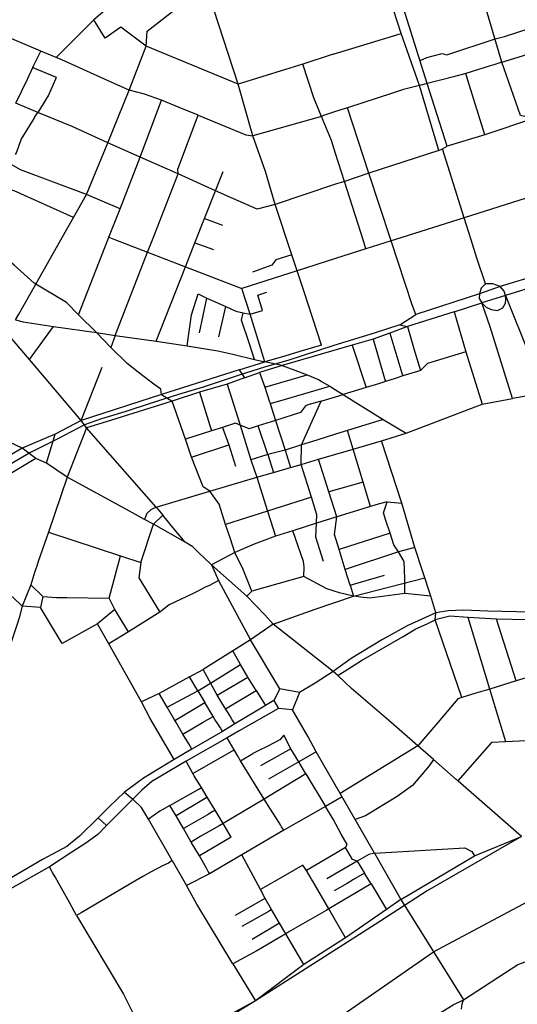
# Model space of a CAD drawing. Units: inches. Extents: x 720606 to 734986, y 4351284 to 4382286.
# Drawn here: x 724399 to 725173, y 4373353 to 4374883 of the extents above; entities that cross this region are included whole.
import ezdxf

# ---------------------------------------------------------------- set-up
doc = ezdxf.new("R2010")
doc.units = ezdxf.units.IN
doc.header["$MEASUREMENT"] = 0
doc.layers.add('gis.EJES_CALLE', color=10, linetype='Continuous')

msp = doc.modelspace()

# ---------------------------------------------------------------- linework, layer by layer
at = {"layer": 'gis.EJES_CALLE'}
for p, q in [((725032.914, 4374784.318), (724977.148, 4374961.597)), ((724992.51, 4374861.863), (724968.671, 4374934.028)), ((725148.906, 4374817.209), (725124.703, 4374899.505)), ((724886.613, 4374829.706), (724992.51, 4374861.863)), ((725020.617, 4374781.101), (724992.51, 4374861.863)), ((725148.906, 4374817.209), (725297.229, 4374863.583)), ((724569.543, 4374773.586), (724595.607, 4374842.086)), ((724739.08, 4374783.062), (724595.607, 4374842.086)), ((724886.613, 4374829.706), (724839.415, 4374814.109)), ((724839.415, 4374814.109), (724812.591, 4374805.813)), ((724812.591, 4374805.813), (724739.08, 4374783.062)), ((724761.636, 4374702.66), (724739.08, 4374783.062)), ((725032.914, 4374784.318), (725020.617, 4374781.101)), ((725050.766, 4374680.211), (725020.617, 4374781.101)), ((725064.089, 4374686.516), (725032.914, 4374784.318)), ((724536.106, 4374692.087), (724569.543, 4374773.586)), ((724427.418, 4374739.087), (724393.107, 4374753.587)), ((724586.605, 4374669.587), (724619.761, 4374758.35)), ((724868.292, 4374733.086), (724761.636, 4374702.66)), ((724942.104, 4374644.586), (724908.73, 4374746.085)), ((725197.979, 4374729.584), (725122.354, 4374704.585)), ((725122.354, 4374704.585), (725064.089, 4374686.516)), ((724503.042, 4374611.588), (724536.106, 4374692.087)), ((724586.605, 4374669.587), (724536.106, 4374692.087)), ((725056.354, 4374682.585), (725064.089, 4374686.516)), ((725050.766, 4374680.211), (724942.104, 4374644.586)), ((725050.766, 4374680.211), (725056.354, 4374682.585)), ((725090.228, 4374575.586), (725056.354, 4374682.585)), ((724555.167, 4374589.588), (724586.605, 4374669.587)), ((724703.542, 4374617.587), (724645.417, 4374643.587)), ((724703.542, 4374617.587), (724715.405, 4374647.376)), ((724942.104, 4374644.586), (724904.229, 4374632.086)), ((724482.917, 4374576.088), (724503.042, 4374611.588)), ((724555.167, 4374589.588), (724503.042, 4374611.588)), ((724686.604, 4374574.587), (724703.542, 4374617.587)), ((725232.478, 4374620.585), (725090.228, 4374575.586)), ((724537.667, 4374545.088), (724555.167, 4374589.588)), ((724671.541, 4374536.588), (724686.604, 4374574.587)), ((724686.604, 4374574.587), (724714.479, 4374564.087)), ((724656.854, 4374499.088), (724671.541, 4374536.588)), ((724671.541, 4374536.588), (724700.416, 4374526.087)), ((724976.665, 4374539.586), (724937.478, 4374527.087)), ((724547.415, 4374392.589), (724597.916, 4374522.088)), ((724597.916, 4374522.088), (724656.854, 4374499.088)), ((724830.603, 4374493.087), (724822.354, 4374518.087)), ((725269.256, 4374505.955), (725146.355, 4374468.521)), ((724611.165, 4374383.589), (724656.854, 4374499.088)), ((724656.854, 4374499.088), (724744.353, 4374465.588)), ((724830.603, 4374493.087), (724744.353, 4374465.588)), ((725261.415, 4374488.442), (725154.628, 4374454.487)), ((724757.478, 4374425.588), (724744.353, 4374465.588)), ((725114.096, 4374457.147), (725015.281, 4374425.221)), ((725146.355, 4374468.521), (725114.096, 4374457.147)), ((724678.915, 4374396.588), (724690.165, 4374450.588)), ((724690.165, 4374450.588), (724719.54, 4374437.588)), ((725074.888, 4374429.494), (725117.786, 4374443.32)), ((725154.628, 4374454.487), (725117.786, 4374443.32)), ((724708.978, 4374390.588), (724719.54, 4374437.588)), ((724746.54, 4374427.588), (724757.478, 4374425.588)), ((725074.888, 4374429.494), (725002.009, 4374406.449)), ((725074.888, 4374429.494), (725092.977, 4374367.087)), ((724518.604, 4374397.089), (724490.541, 4374424.589)), ((724780.079, 4374351.602), (724757.478, 4374425.588)), ((724990.372, 4374409.109), (725015.281, 4374425.221)), ((724414.166, 4374355.09), (724451.916, 4374406.589)), ((724414.166, 4374355.09), (724451.916, 4374406.589)), ((724451.916, 4374406.589), (724518.604, 4374397.089)), ((724540.821, 4374373.867), (724518.604, 4374397.089)), ((724518.604, 4374397.089), (724547.415, 4374392.589)), ((724974.615, 4374396.142), (724948.784, 4374386.924)), ((725002.009, 4374406.449), (724974.615, 4374396.142)), ((724990.372, 4374409.109), (725002.009, 4374406.449)), ((724547.415, 4374392.589), (724540.821, 4374373.867)), ((724547.415, 4374392.589), (724611.165, 4374383.589)), ((724611.165, 4374383.589), (724659.79, 4374376.589)), ((724764.281, 4374355.442), (724755.79, 4374381.088)), ((724948.784, 4374386.924), (724916.035, 4374377.246)), ((724916.035, 4374377.246), (724807.408, 4374346.055)), ((724916.035, 4374377.246), (724937.977, 4374311.588)), ((725092.977, 4374367.087), (725118.27, 4374285.623)), ((724494.89, 4374260.253), (724414.166, 4374355.09)), ((724740.347, 4374339.171), (724780.079, 4374351.602)), ((724764.281, 4374355.442), (724780.079, 4374351.602)), ((724807.408, 4374346.055), (724780.079, 4374351.602)), ((724494.89, 4374260.253), (724527.54, 4374343.089)), ((724740.347, 4374339.171), (724619.405, 4374300.763)), ((724740.347, 4374339.171), (724748.793, 4374326.895)), ((724748.793, 4374326.895), (724771.966, 4374334.962)), ((724807.408, 4374346.055), (724771.966, 4374334.962)), ((724771.966, 4374334.962), (724780.352, 4374312.089)), ((724748.793, 4374326.895), (724722.005, 4374317.042)), ((724780.352, 4374312.089), (724846.227, 4374331.588)), ((724678.877, 4374304.242), (724636.058, 4374290.523)), ((724722.005, 4374317.042), (724678.877, 4374304.242)), ((724678.877, 4374304.242), (724697.352, 4374244.089)), ((724722.005, 4374317.042), (724741.852, 4374253.089)), ((724937.977, 4374311.588), (724902.289, 4374300.588)), ((724619.405, 4374300.763), (724494.89, 4374260.253)), ((724619.405, 4374300.763), (724636.058, 4374290.523)), ((724656.789, 4374231.589), (724636.058, 4374290.523)), ((724837.288, 4374222.589), (724867.914, 4374290.588)), ((725118.27, 4374285.623), (725165.425, 4374294.476)), ((725215.984, 4374303.425), (725165.425, 4374294.476)), ((724788.414, 4374286.589), (724796.852, 4374260.589)), ((725000.226, 4374240.588), (725118.27, 4374285.623)), ((724494.89, 4374260.253), (724454.378, 4374239.345)), ((724503.263, 4374249.052), (724494.89, 4374260.253)), ((724796.852, 4374260.589), (724769.789, 4374252.089)), ((724796.852, 4374260.589), (724811.813, 4374214.377)), ((724964.538, 4374262.088), (724908.788, 4374245.088)), ((724964.538, 4374262.088), (725000.226, 4374240.588)), ((724402.964, 4374217.464), (724319.915, 4374256.591)), ((724503.263, 4374249.052), (724473.227, 4374172.591)), ((724611.351, 4374125.59), (724503.263, 4374249.052)), ((724697.352, 4374244.089), (724656.789, 4374231.589)), ((724714.243, 4374249.527), (724697.352, 4374244.089)), ((724714.243, 4374249.527), (724724.286, 4374222.557)), ((724741.852, 4374253.089), (724758.662, 4374199.516)), ((724784.75, 4374207.312), (724769.789, 4374252.089)), ((724917.538, 4374216.089), (724908.788, 4374245.088)), ((724454.378, 4374239.345), (724402.964, 4374217.464)), ((724440.641, 4374193.857), (724454.378, 4374239.345)), ((724666.289, 4374203.59), (724656.789, 4374231.589)), ((724917.538, 4374216.089), (724961.823, 4374228.885)), ((724961.823, 4374228.885), (725000.226, 4374240.588)), ((724993.368, 4374132.095), (724961.823, 4374228.885)), ((724402.964, 4374217.464), (724303.924, 4374158.517)), ((724424.076, 4374201.593), (724402.964, 4374217.464)), ((724666.289, 4374203.59), (724724.286, 4374222.557)), ((724724.286, 4374222.557), (724734.956, 4374189.63)), ((724811.813, 4374214.377), (724784.75, 4374207.312)), ((724837.288, 4374222.589), (724811.813, 4374214.377)), ((724811.813, 4374214.377), (724820.288, 4374187.589)), ((724836.601, 4374192.089), (724837.288, 4374222.589)), ((724863.913, 4374200.089), (724917.538, 4374216.089)), ((724933.101, 4374164.589), (724917.538, 4374216.089)), ((724424.076, 4374201.593), (724285.847, 4374118.447)), ((724440.641, 4374193.857), (724424.076, 4374201.593)), ((724784.75, 4374207.312), (724758.662, 4374199.516)), ((724758.662, 4374199.516), (724767.726, 4374172.089)), ((724784.75, 4374207.312), (724793.601, 4374179.589)), ((724836.601, 4374192.089), (724863.913, 4374200.089)), ((724879.913, 4374149.589), (724863.913, 4374200.089)), ((724473.227, 4374172.591), (724440.641, 4374193.857)), ((724793.601, 4374179.589), (724820.288, 4374187.589)), ((724820.288, 4374187.589), (724836.601, 4374192.089)), ((724852.663, 4374141.089), (724836.601, 4374192.089)), ((724473.227, 4374172.591), (724443.789, 4374087.091)), ((724694.913, 4374150.59), (724767.726, 4374172.089)), ((724767.726, 4374172.089), (724793.601, 4374179.589)), ((724767.726, 4374172.089), (724784.351, 4374119.59)), ((724933.101, 4374164.589), (724879.913, 4374149.589)), ((724944.537, 4374126.589), (724933.101, 4374164.589)), ((724611.351, 4374125.59), (724694.913, 4374150.59)), ((724852.663, 4374141.089), (724784.351, 4374119.59)), ((724892.287, 4374110.589), (724879.913, 4374149.589)), ((724611.351, 4374125.59), (724621.726, 4374113.213)), ((724944.537, 4374126.589), (724892.287, 4374110.589)), ((724970.67, 4374134.209), (724993.368, 4374132.095)), ((725013.65, 4374063.13), (724993.368, 4374132.095)), ((724607.101, 4374099.09), (724593.265, 4374106.304)), ((724621.726, 4374113.213), (724607.101, 4374099.09)), ((724784.351, 4374119.59), (724719.038, 4374098.59)), ((724784.351, 4374119.59), (724796.662, 4374080.59)), ((724892.287, 4374110.589), (724860.6, 4374100.589)), ((724587.351, 4374039.591), (724607.101, 4374099.09)), ((724656.351, 4374071.09), (724607.101, 4374099.09)), ((724860.6, 4374100.589), (724824.1, 4374089.09)), ((724443.789, 4374087.091), (724556.038, 4374050.091)), ((724824.1, 4374089.09), (724796.662, 4374080.59)), ((724975.225, 4374085.089), (724896.037, 4374060.09)), ((724905.287, 4374029.09), (724896.037, 4374060.09)), ((725013.65, 4374063.13), (724987.975, 4374056.089)), ((725038.473, 4373987.601), (725013.65, 4374063.13)), ((724538.35, 4373984.091), (724556.038, 4374050.091)), ((724556.038, 4374050.091), (724587.351, 4374039.591)), ((724733.799, 4374055.02), (724697.46, 4374036.24)), ((724987.975, 4374056.089), (724905.287, 4374029.09)), ((724697.46, 4374036.24), (724752.178, 4373987.408)), ((724697.46, 4374036.24), (724708.32, 4374011.615)), ((724913.142, 4374004.253), (724905.287, 4374029.09)), ((724840.844, 4374017.865), (724760.114, 4373995.338)), ((724876.79, 4373998.853), (724840.844, 4374017.865)), ((724913.142, 4374004.253), (724966.441, 4374020.206)), ((724918.054, 4373987.564), (725029.156, 4374015.949)), ((724416.306, 4374005.231), (724403.186, 4373971.944)), ((724416.306, 4374005.231), (724435.043, 4373986.977)), ((724708.32, 4374011.615), (724757.786, 4373919.591)), ((724913.142, 4374004.253), (724918.054, 4373987.564)), ((724435.043, 4373986.977), (724431.764, 4373969.659)), ((724546.85, 4373966.592), (724538.35, 4373984.091)), ((724760.114, 4373995.338), (724752.178, 4373987.408)), ((724858.731, 4373967.165), (724918.054, 4373987.564)), ((725038.473, 4373987.601), (724998.224, 4373991.59)), ((725046.454, 4373961.515), (725038.473, 4373987.601)), ((724431.764, 4373969.659), (724403.186, 4373971.944)), ((724793.53, 4373944.002), (724858.731, 4373967.165)), ((724546.85, 4373966.592), (724519.975, 4373944.592)), ((724568.119, 4373931.707), (724546.85, 4373966.592)), ((724617.298, 4373962.285), (724568.119, 4373931.707)), ((725045.265, 4373950.624), (725046.454, 4373961.515)), ((725130.348, 4373843.09), (725096.66, 4373954.447)), ((725140.401, 4373951.715), (725096.66, 4373954.447)), ((725171.285, 4373855.59), (725140.401, 4373951.715)), ((725189.797, 4373950.667), (725140.401, 4373951.715)), ((724519.975, 4373944.592), (724465.35, 4373913.592)), ((724537.667, 4373913.141), (724519.975, 4373944.592)), ((724793.53, 4373944.002), (724757.786, 4373919.591)), ((724886.79, 4373870.284), (724793.53, 4373944.002)), ((725086.535, 4373830.09), (725045.265, 4373950.624)), ((724568.119, 4373931.707), (724537.667, 4373913.141)), ((724588.703, 4373823.009), (724537.667, 4373913.141)), ((724757.786, 4373919.591), (724684.411, 4373873.592)), ((724803.638, 4373843.484), (724757.786, 4373919.591)), ((724742.293, 4373881.342), (724730.544, 4373902.512)), ((724696.098, 4373852.343), (724742.293, 4373881.342)), ((724753.849, 4373861.591), (724742.293, 4373881.342)), ((724663.12, 4373862.238), (724616.279, 4373836.355)), ((724663.12, 4373862.238), (724684.411, 4373873.592)), ((724676.286, 4373840.092), (724663.12, 4373862.238)), ((724706.411, 4373833.592), (724684.411, 4373873.592)), ((724706.411, 4373833.592), (724753.849, 4373861.591)), ((724767.099, 4373840.591), (724753.849, 4373861.591)), ((724894.079, 4373864.068), (724886.79, 4373870.284)), ((724676.286, 4373840.092), (724696.098, 4373852.343)), ((725171.285, 4373855.59), (725130.348, 4373843.09)), ((724616.279, 4373836.355), (724588.703, 4373823.009)), ((724628.529, 4373814.802), (724616.279, 4373836.355)), ((724628.529, 4373814.802), (724676.286, 4373840.092)), ((724676.286, 4373840.092), (724687.161, 4373822.092)), ((724719.349, 4373812.092), (724706.411, 4373833.592)), ((724719.349, 4373812.092), (724767.099, 4373840.591)), ((724803.638, 4373843.484), (724794.34, 4373825.218)), ((724834.354, 4373837.508), (724803.638, 4373843.484)), ((724834.354, 4373837.508), (724823.209, 4373810.89)), ((725154.847, 4373761.09), (725130.348, 4373843.09)), ((724640.474, 4373794.092), (724628.529, 4373814.802)), ((724640.474, 4373794.092), (724687.161, 4373822.092)), ((724699.849, 4373800.592), (724687.161, 4373822.092)), ((724794.34, 4373825.218), (724801.394, 4373812.977)), ((724801.394, 4373812.977), (724740.511, 4373778.109)), ((724823.209, 4373810.89), (724801.394, 4373812.977)), ((724733.458, 4373788.867), (724714.526, 4373776.997)), ((724714.526, 4373776.997), (724666.636, 4373749.547)), ((724740.511, 4373778.109), (724721.578, 4373766.981)), ((724820.598, 4373750.092), (724809.697, 4373771.312)), ((724721.578, 4373766.981), (724658.097, 4373731.001)), ((724732.561, 4373748.345), (724721.578, 4373766.981)), ((725018.285, 4373754.591), (724897.591, 4373680.779)), ((725042.409, 4373733.591), (725018.285, 4373754.591)), ((725283.659, 4373767.09), (725154.847, 4373761.09)), ((724666.636, 4373749.547), (724639.536, 4373733.598)), ((724668.503, 4373711.902), (724732.561, 4373748.345)), ((724742.348, 4373731.592), (724761.473, 4373743.092)), ((724820.598, 4373750.092), (724773.41, 4373723.592)), ((724833.098, 4373730.092), (724820.598, 4373750.092)), ((724860.348, 4373745.592), (724833.098, 4373730.092)), ((724897.591, 4373680.779), (724860.348, 4373745.592)), ((724668.503, 4373711.902), (724658.097, 4373731.001)), ((724779.348, 4373672.092), (724742.348, 4373731.592)), ((724833.098, 4373730.092), (724785.91, 4373703.092)), ((724843.973, 4373711.092), (724833.098, 4373730.092)), ((724843.973, 4373711.092), (724797.785, 4373683.092)), ((724843.973, 4373711.092), (724874.44, 4373660.673)), ((725179.346, 4373614.091), (725080.284, 4373700.591)), ((724562.186, 4373682.564), (724575.136, 4373671.741)), ((724690.785, 4373675.093), (724681.598, 4373690.093)), ((724797.785, 4373683.092), (724779.348, 4373672.092)), ((724921.034, 4373640.092), (724897.591, 4373680.779)), ((724575.136, 4373671.741), (724534.301, 4373630.939)), ((724642.285, 4373646.093), (724632.848, 4373662.093)), ((724703.223, 4373654.593), (724690.785, 4373675.093)), ((724779.348, 4373672.092), (724715.472, 4373634.093)), ((724900.547, 4373675.648), (724874.44, 4373660.673)), ((724653.785, 4373626.093), (724642.285, 4373646.093)), ((724715.472, 4373634.093), (724703.223, 4373654.593)), ((724874.44, 4373660.673), (724809.909, 4373623.593)), ((724521.308, 4373642.809), (724534.301, 4373630.939)), ((724636.416, 4373576.355), (724599.62, 4373640.611)), ((724728.034, 4373613.093), (724715.472, 4373634.093)), ((724950.847, 4373588.092), (724921.034, 4373640.092)), ((724665.909, 4373605.093), (724653.785, 4373626.093)), ((724809.909, 4373623.593), (724744.722, 4373585.593)), ((724678.597, 4373583.593), (724665.909, 4373605.093)), ((724728.034, 4373613.093), (724678.597, 4373583.593)), ((725106.247, 4373583.607), (725179.346, 4373614.091)), ((724744.722, 4373585.593), (724694.347, 4373556.093)), ((724773.387, 4373531.501), (724744.722, 4373585.593)), ((724950.847, 4373588.092), (724991.718, 4373516.21)), ((724636.416, 4373576.355), (724658.771, 4373537.962)), ((724845.347, 4373561.093), (724839.63, 4373569.444)), ((724924.034, 4373575.592), (724876.472, 4373548.093)), ((724924.034, 4373575.592), (724935.471, 4373557.093)), ((724991.718, 4373516.21), (725106.247, 4373583.607)), ((724445.49, 4373566.666), (724271.691, 4373469.01)), ((724694.347, 4373556.093), (724658.771, 4373537.962)), ((724945.783, 4373540.093), (724935.471, 4373557.093)), ((724945.783, 4373540.093), (724879.783, 4373501.593)), ((724945.783, 4373540.093), (724969.3, 4373500.422)), ((724780.784, 4373517.593), (724773.387, 4373531.501)), ((724790.846, 4373500.593), (724780.784, 4373517.593)), ((724991.718, 4373516.21), (724969.3, 4373500.422)), ((724991.718, 4373516.21), (725089.036, 4373360.237)), ((724803.283, 4373479.094), (724790.846, 4373500.593)), ((724969.3, 4373500.422), (724905.53, 4373456.358)), ((724803.283, 4373479.094), (724760.846, 4373453.594)), ((724812.971, 4373462.594), (724803.283, 4373479.094)), ((724840.838, 4373414.926), (724812.971, 4373462.594)), ((724905.53, 4373456.358), (724840.838, 4373414.926)), ((724730.47, 4373416.151), (724766.032, 4373358.4)), ((724840.838, 4373414.926), (724766.032, 4373358.4)), ((724766.032, 4373358.4), (724608.295, 4373273.69))]:
    msp.add_line(p, q, dxfattribs=at)
for points in [[(724595.607, 4374842.086), (724597.294, 4374865.586), (724653.169, 4374909.085), (724686.044, 4374935.585)], [(724739.08, 4374783.062), (724693.297, 4374923.329), (724686.044, 4374935.585)], [(724555.749, 4374918.818), (724514.486, 4374882.866), (724455.903, 4374824.627)], [(725138.221, 4374853.542), (725152.927, 4374857.418), (725210.568, 4374875.651), (725269.945, 4374894.102), (725290.275, 4374899.302)], [(724595.607, 4374842.086), (724556.482, 4374871.586), (724532.294, 4374854.586), (724514.486, 4374882.866)], [(724432.107, 4374834.587), (724390.419, 4374852.087), (724374.045, 4374859.087)], [(725021.774, 4374819.731), (725032.212, 4374824.291), (725056.01, 4374830.739), (725063.476, 4374828.874), (725138.221, 4374853.542)], [(724419.794, 4374809.087), (724420.794, 4374811.587), (724432.107, 4374834.587)], [(724569.543, 4374773.586), (724565.918, 4374775.086), (724530.918, 4374791.087), (724464.482, 4374821.087), (724432.107, 4374834.587)], [(724393.107, 4374753.587), (724411.044, 4374791.087), (724419.794, 4374809.087)], [(724419.794, 4374809.087), (724455.982, 4374794.087), (724454.732, 4374791.087), (724443.794, 4374766.087), (724427.418, 4374739.087)], [(724868.292, 4374733.086), (724856.355, 4374762.085), (724839.415, 4374814.109)], [(725148.906, 4374817.209), (725136.183, 4374812.914), (725129.052, 4374811.263), (725092.67, 4374799.885)], [(725197.979, 4374729.584), (725177.879, 4374734.569), (725148.906, 4374817.209)], [(725092.67, 4374799.885), (725073.906, 4374794.412), (725055.316, 4374789.758), (725032.914, 4374784.318)], [(725122.354, 4374704.585), (725095.48, 4374791.084), (725092.67, 4374799.885)], [(725020.617, 4374781.101), (724996.075, 4374774.796), (724978.98, 4374769.085), (724908.73, 4374746.085)], [(724619.761, 4374758.35), (724592.967, 4374767.818), (724569.543, 4374773.586)], [(724676.676, 4374734.693), (724646.865, 4374746.602), (724619.761, 4374758.35)], [(724392.856, 4374673.588), (724393.543, 4374675.588), (724397.168, 4374685.088), (724401.606, 4374697.088), (724421.481, 4374729.587), (724422.356, 4374731.087), (724427.418, 4374739.087)], [(724536.106, 4374692.087), (724480.856, 4374717.087), (724427.418, 4374739.087)], [(724645.417, 4374643.587), (724645.164, 4374650.788), (724676.676, 4374734.693)], [(724676.676, 4374734.693), (724750.605, 4374704.32), (724761.636, 4374702.66)], [(724908.73, 4374746.085), (724890.417, 4374740.585), (724871.792, 4374734.586), (724868.292, 4374733.086)], [(724904.229, 4374632.086), (724890.416, 4374675.586), (724884.105, 4374695.586), (724868.292, 4374733.086)], [(724796.604, 4374596.087), (724781.302, 4374647.181), (724761.636, 4374702.66)], [(724503.042, 4374611.588), (724400.606, 4374650.088), (724386.918, 4374657.588)], [(724645.417, 4374643.587), (724641.98, 4374645.087), (724586.605, 4374669.587)], [(724597.916, 4374522.088), (724605.416, 4374541.088), (724645.417, 4374643.587)], [(724976.665, 4374539.586), (724976.103, 4374541.086), (724942.104, 4374644.586)], [(724482.917, 4374576.088), (724390.418, 4374617.088), (724387.106, 4374618.588), (724376.043, 4374627.588)], [(724904.229, 4374632.086), (724890.416, 4374627.586), (724796.604, 4374596.087)], [(724937.478, 4374527.087), (724933.04, 4374541.087), (724904.229, 4374632.086)], [(724796.604, 4374596.087), (724768.541, 4374588.587), (724730.541, 4374605.587), (724703.542, 4374617.587)], [(724822.354, 4374518.087), (724814.791, 4374541.087), (724804.416, 4374572.587), (724796.604, 4374596.087)], [(724424.041, 4374472.089), (724462.98, 4374541.088), (724482.917, 4374576.088)], [(724424.041, 4374472.089), (724462.98, 4374541.088), (724482.917, 4374576.088)], [(725090.228, 4374575.586), (725042.353, 4374560.586), (724981.79, 4374541.086), (724976.665, 4374539.586)], [(725123.321, 4374472.818), (725110.103, 4374512.586), (725101.103, 4374541.086), (725090.228, 4374575.586)], [(724424.041, 4374472.089), (724421.916, 4374473.589), (724390.417, 4374501.589), (724368.042, 4374521.089), (724346.167, 4374541.089), (724344.98, 4374542.089)], [(724490.541, 4374424.589), (724536.167, 4374541.088), (724537.667, 4374545.088)], [(724537.667, 4374545.088), (724547.917, 4374541.088), (724597.916, 4374522.088)], [(725015.281, 4374425.221), (725009.352, 4374440.087), (724976.665, 4374539.586)], [(724822.354, 4374518.087), (724797.541, 4374510.087), (724791.291, 4374501.587), (724761.291, 4374491.087)], [(724937.478, 4374527.087), (724890.415, 4374512.087), (724830.603, 4374493.087)], [(724868.602, 4374377.588), (724840.79, 4374462.087), (724830.603, 4374493.087)], [(724392.791, 4374417.089), (724397.597, 4374425.85), (724424.041, 4374472.089)], [(724490.541, 4374424.589), (724471.854, 4374443.589), (724424.041, 4374472.089)], [(724490.541, 4374424.589), (724471.854, 4374443.589), (724424.041, 4374472.089)], [(725123.321, 4374472.818), (725116.532, 4374465.829), (725114.096, 4374457.147)], [(725146.355, 4374468.521), (725134.618, 4374472.558), (725123.321, 4374472.818)], [(724659.79, 4374376.589), (724666.103, 4374424.588), (724676.604, 4374457.088), (724690.165, 4374450.588)], [(724757.478, 4374425.588), (724776.915, 4374431.588), (724769.478, 4374455.088), (724783.665, 4374460.088)], [(725114.096, 4374457.147), (725113.839, 4374449.872), (725117.786, 4374443.32)], [(725154.628, 4374454.487), (725152.512, 4374461.6), (725146.355, 4374468.521)], [(725117.786, 4374443.32), (725124.613, 4374436.415), (725132.309, 4374432.762), (725141.93, 4374431.609), (725150.203, 4374435.261), (725154.628, 4374442.759), (725155.206, 4374449.103), (725154.628, 4374454.487)], [(725165.425, 4374294.476), (725130.701, 4374405.989), (725117.786, 4374443.32)], [(725154.628, 4374454.487), (725192.135, 4374360.197), (725203.709, 4374334.615)], [(724719.54, 4374437.588), (724735.415, 4374430.088), (724746.54, 4374427.588)], [(724755.79, 4374381.088), (724744.29, 4374416.088), (724746.54, 4374427.588)], [(724392.791, 4374417.089), (724404.604, 4374413.589), (724451.916, 4374406.589)], [(724990.372, 4374409.109), (724950.384, 4374395.935), (724887.823, 4374376.702), (724816.12, 4374353.621), (724781.471, 4374344.004), (724738.641, 4374330.541), (724684.435, 4374312.15), (724645.937, 4374300.609), (724602.145, 4374286.665), (724562.684, 4374273.682), (724526.591, 4374263.104), (724500.123, 4374253.487)], [(724974.615, 4374396.142), (724993.602, 4374334.088), (724995.102, 4374329.588)], [(725002.009, 4374406.449), (725012.618, 4374370.038), (725022.227, 4374338.087)], [(724414.166, 4374355.09), (724390.416, 4374383.09), (724387.041, 4374387.09)], [(724948.784, 4374386.924), (724966.477, 4374325.588), (724967.914, 4374321.088)], [(724619.405, 4374300.763), (724618.551, 4374308.87), (724607.876, 4374316.977), (724590.415, 4374329.589), (724566.408, 4374348.964), (724540.821, 4374373.867)], [(724659.79, 4374376.589), (724707.061, 4374368.669), (724730.547, 4374363.549), (724764.281, 4374355.442)], [(724868.602, 4374377.588), (724834.737, 4374367.389), (724811.679, 4374360.562), (724780.079, 4374351.602)], [(725092.977, 4374367.087), (725033.039, 4374349.087), (725030.227, 4374346.087), (725022.227, 4374338.087)], [(724807.408, 4374346.055), (724827.051, 4374338.802), (724846.227, 4374331.588)], [(725022.227, 4374338.087), (725017.602, 4374336.587), (724995.102, 4374329.588)], [(724846.227, 4374331.588), (724864.852, 4374323.588), (724868.664, 4374321.088), (724871.852, 4374319.088), (724881.164, 4374313.588)], [(724967.914, 4374321.088), (724957.102, 4374317.588), (724937.977, 4374311.588)], [(724995.102, 4374329.588), (724982.977, 4374325.588), (724967.914, 4374321.088)], [(724780.352, 4374312.089), (724787.039, 4374291.089), (724788.414, 4374286.589)], [(724788.414, 4374286.589), (724803.477, 4374291.089), (724869.164, 4374310.088), (724870.352, 4374310.588), (724881.164, 4374313.588)], [(724881.164, 4374313.588), (724890.414, 4374308.088), (724902.289, 4374300.588)], [(724636.058, 4374290.523), (724540.408, 4374260.656), (724503.263, 4374249.052)], [(724867.914, 4374290.588), (724847.414, 4374284.588), (724843.789, 4374283.088), (724835.539, 4374272.589), (724796.852, 4374260.589)], [(724867.914, 4374290.588), (724869.414, 4374291.088), (724890.414, 4374297.088), (724902.289, 4374300.588)], [(724902.289, 4374300.588), (724917.727, 4374291.088), (724964.538, 4374262.088)], [(724500.123, 4374253.487), (724458.504, 4374232.136), (724416.155, 4374210.499), (724376.212, 4374187.417), (724329.532, 4374159.047), (724284.296, 4374132.601), (724226.867, 4374098.717), (724186.443, 4374073.232), (724170.852, 4374062.092)], [(724741.852, 4374253.089), (724734.914, 4374256.089), (724714.243, 4374249.527)], [(724769.789, 4374252.089), (724755.727, 4374247.589), (724741.852, 4374253.089)], [(724908.788, 4374245.088), (724890.413, 4374239.089), (724860.976, 4374230.089), (724837.288, 4374222.589)], [(724694.913, 4374150.59), (724684.24, 4374157.27), (724666.289, 4374203.59)], [(724593.265, 4374106.304), (724565.386, 4374122.107), (724473.227, 4374172.591)], [(724719.038, 4374098.59), (724709.288, 4374130.59), (724694.913, 4374150.59)], [(724860.6, 4374100.589), (724861.288, 4374113.589), (724852.663, 4374141.089)], [(724611.351, 4374125.59), (724603.183, 4374121.57), (724597.018, 4374115.678), (724594.873, 4374110.589), (724593.265, 4374106.304)], [(724970.67, 4374134.209), (724956.389, 4374130.196), (724944.537, 4374126.589)], [(724975.225, 4374085.089), (724968.648, 4374105.2), (724964.675, 4374117.11), (724970.67, 4374134.209)], [(724656.351, 4374071.09), (724634.851, 4374097.09), (724629.232, 4374104.374), (724626.015, 4374108.124), (724621.726, 4374113.213)], [(724896.037, 4374060.09), (724888.85, 4374083.089), (724892.287, 4374110.589)], [(724733.799, 4374055.02), (724727.117, 4374076.306), (724719.038, 4374098.59)], [(724871.287, 4374041.09), (724859.412, 4374079.09), (724860.6, 4374100.589)], [(724443.789, 4374087.091), (724427.913, 4374041.092), (724425.674, 4374034.249), (724422.864, 4374025.825), (724416.306, 4374005.231)], [(724796.662, 4374080.59), (724763.712, 4374068.075), (724733.799, 4374055.02)], [(724840.844, 4374017.865), (724841.287, 4374033.09), (724840.537, 4374041.09), (724824.1, 4374089.09)], [(724987.975, 4374056.089), (724980.912, 4374067.089), (724975.225, 4374085.089)], [(724697.46, 4374036.24), (724686.055, 4374047), (724678.704, 4374053.705), (724668.478, 4374064.243), (724656.351, 4374071.09)], [(724760.114, 4373995.338), (724746.748, 4374028.726), (724733.799, 4374055.02)], [(724998.224, 4373991.59), (724997.786, 4374015.089), (724997.225, 4374041.089), (724987.975, 4374056.089)], [(724587.351, 4374039.591), (724584.51, 4374015.643), (724617.298, 4373962.285)], [(724403.186, 4373971.944), (724388.67, 4373986.041), (724356.726, 4373996.592), (724348.476, 4374010.592)], [(724708.32, 4374011.615), (724694.156, 4374004.08), (724687.455, 4374001.134), (724677, 4373995.777), (724667.618, 4373991.223), (724659.04, 4373986.938), (724631.697, 4373973.813), (724617.298, 4373962.285)], [(724918.054, 4373987.564), (724896.439, 4373992.472), (724876.79, 4373998.853)], [(724435.043, 4373986.977), (724456.59, 4373985.573), (724472.516, 4373985.573), (724538.35, 4373984.091)], [(724793.53, 4373944.002), (724780.163, 4373958.192), (724752.178, 4373987.408)], [(724998.224, 4373991.59), (724943.724, 4373984.09), (724929.157, 4373985.853), (724922.474, 4373987.073), (724918.054, 4373987.564)], [(724403.186, 4373971.944), (724398.438, 4373953.699), (724395.145, 4373944.021), (724390.412, 4373930.092), (724343.537, 4373791.093), (724342.662, 4373788.593), (724340.786, 4373783.094), (724320.474, 4373723.094), (724315.599, 4373708.594), (724309.599, 4373690.594), (724307.661, 4373685.094), (724286.91, 4373623.595)], [(724465.35, 4373913.592), (724445.347, 4373946.725), (724431.764, 4373969.659)], [(725046.454, 4373961.515), (725002.699, 4373941.654), (724963.439, 4373919.86), (724914.582, 4373890.657), (724886.79, 4373870.284)], [(725096.66, 4373954.447), (725068.229, 4373956.087), (725045.265, 4373950.624)], [(725260.235, 4373960.967), (725126.828, 4373964.245), (725089.101, 4373965.884), (725065.591, 4373964.793), (725046.454, 4373961.515)], [(724894.079, 4373864.068), (724930.722, 4373887.606), (724995.51, 4373924.946), (725015.193, 4373936.419), (725032.798, 4373944.269), (725045.265, 4373950.624)], [(724886.79, 4373870.284), (724858.734, 4373852.084), (724834.354, 4373837.508)], [(725018.285, 4373754.591), (724976.535, 4373791.091), (724915.336, 4373843.953), (724894.079, 4373864.068)], [(725227.535, 4373872.589), (725198.82, 4373864.179), (725171.285, 4373855.59)], [(724767.099, 4373840.591), (724776.095, 4373825.687), (724781.104, 4373817.307)], [(725086.535, 4373830.09), (725080.348, 4373828.09), (725049.098, 4373791.091), (725018.285, 4373754.591)], [(725130.348, 4373843.09), (725108.259, 4373836.664), (725086.535, 4373830.09)], [(724639.536, 4373733.598), (724602.167, 4373797.325), (724588.703, 4373823.009)], [(724794.34, 4373825.218), (724766.776, 4373808.743), (724750.164, 4373798.882), (724733.458, 4373788.867)], [(724652.911, 4373773.092), (724683.411, 4373791.092), (724699.849, 4373800.592)], [(724714.526, 4373776.997), (724711.185, 4373782.561), (724707.472, 4373788.867), (724702.646, 4373795.914), (724699.849, 4373800.592)], [(724733.458, 4373788.867), (724729.375, 4373795.173), (724726.405, 4373800.737), (724723.064, 4373806.301), (724719.349, 4373812.092)], [(724860.348, 4373745.592), (724847.673, 4373768.79), (724841.965, 4373778.568), (724823.209, 4373810.89)], [(724652.911, 4373773.092), (724642.349, 4373791.092), (724640.474, 4373794.092)], [(724666.636, 4373749.547), (724661.911, 4373758.092), (724652.911, 4373773.092)], [(724809.697, 4373771.312), (724803.807, 4373764.019), (724784.983, 4373754.294), (724769.745, 4373747.129), (724761.473, 4373743.092)], [(725154.847, 4373761.09), (725132.972, 4373760.09), (725080.284, 4373700.591)], [(724742.348, 4373731.592), (724737.93, 4373739.65), (724732.561, 4373748.345)], [(724639.536, 4373733.598), (724591.471, 4373704.755), (724562.186, 4373682.564)], [(724658.097, 4373731.001), (724604.464, 4373699.191), (724588.872, 4373685.837), (724575.136, 4373671.741)], [(725042.409, 4373733.591), (725035.784, 4373723.591), (725009.909, 4373693.091), (724985.972, 4373676.092), (724936.847, 4373646.092), (724921.034, 4373640.092)], [(725080.284, 4373700.591), (725077.909, 4373702.591), (725042.409, 4373733.591)], [(724681.598, 4373690.093), (724673.687, 4373702.837), (724670.54, 4373708.387), (724668.503, 4373711.902)], [(724562.186, 4373682.564), (724538.384, 4373659.871), (724521.308, 4373642.809)], [(724632.848, 4373662.093), (724676.41, 4373687.093), (724681.598, 4373690.093)], [(724599.62, 4373640.611), (724588.528, 4373658.702), (724575.136, 4373671.741)], [(724632.848, 4373662.093), (724616.848, 4373653.093), (724599.62, 4373640.611)], [(724690.785, 4373675.093), (724684.973, 4373671.593), (724642.285, 4373646.093)], [(724809.909, 4373623.593), (724806.472, 4373629.093), (724804.534, 4373632.093), (724801.972, 4373636.093), (724789.097, 4373656.592), (724779.348, 4373672.092)], [(724703.223, 4373654.593), (724697.035, 4373651.093), (724691.348, 4373647.593), (724654.785, 4373626.593), (724653.785, 4373626.093)], [(724905.909, 4373596.592), (724908.296, 4373601.598), (724899.111, 4373617.611), (724886.602, 4373641.045), (724874.44, 4373660.673)], [(724521.308, 4373642.809), (724491.894, 4373614.146), (724472.218, 4373598.566), (724434.724, 4373578.165), (724380.524, 4373546.636), (724340.801, 4373523.638), (724262.753, 4373480.477)], [(724534.301, 4373630.939), (724520.478, 4373616.742), (724501.917, 4373603.389), (724480.014, 4373589.293), (724445.49, 4373566.666)], [(724715.472, 4373634.093), (724709.159, 4373630.593), (724697.526, 4373623.934), (724681.053, 4373614.17), (724665.909, 4373605.093)], [(725179.346, 4373614.091), (725032.687, 4373529.225), (724951.926, 4373477.088), (724766.032, 4373358.4)], [(724905.909, 4373596.592), (724890.409, 4373587.593), (724845.347, 4373561.093)], [(724924.034, 4373575.592), (724916.881, 4373578.119), (724905.909, 4373596.592)], [(724950.847, 4373588.092), (724941.784, 4373586.092), (724924.034, 4373575.592)], [(724950.847, 4373588.092), (725091.356, 4373596.084), (725102.032, 4373590.395), (725106.247, 4373583.607)], [(724636.416, 4373576.355), (724630.477, 4373572.645), (724622.058, 4373568.711), (724603.479, 4373558.829), (724590.409, 4373551.594), (724572.222, 4373541.094), (724494.722, 4373495.092), (724487.597, 4373491.095)], [(724694.347, 4373556.093), (724692.472, 4373559.593), (724689.597, 4373564.593), (724678.597, 4373583.593)], [(724839.63, 4373569.444), (724795.116, 4373544.149), (724773.387, 4373531.501)], [(724443.843, 4373087.095), (724736.269, 4373222.455), (725042.485, 4373434.844), (725220.105, 4373529.207), (725312.084, 4373560.138)], [(724487.597, 4373491.095), (724484.034, 4373497.595), (724476.097, 4373512.095), (724459.909, 4373541.095), (724454.409, 4373551.094), (724449.944, 4373558.134), (724445.49, 4373566.666)], [(724879.783, 4373501.593), (724856.972, 4373541.093), (724853.097, 4373547.593), (724852.534, 4373548.593), (724845.347, 4373561.093)], [(724935.471, 4373557.093), (724918.346, 4373547.093), (724908.096, 4373541.093), (724888.158, 4373529.593)], [(724730.47, 4373416.151), (724674.734, 4373508.658), (724658.771, 4373537.962)], [(724780.784, 4373517.593), (724776.846, 4373515.593), (724734.346, 4373491.094)], [(724790.846, 4373500.593), (724786.971, 4373498.093), (724744.721, 4373474.094)], [(724879.783, 4373501.593), (724875.721, 4373499.093), (724817.783, 4373465.594), (724812.971, 4373462.594)], [(724905.53, 4373456.358), (724890.408, 4373483.093), (724879.783, 4373501.593)], [(724487.597, 4373491.095), (724560.701, 4373368.999), (724608.295, 4373273.69)], [(724812.971, 4373462.594), (724809.096, 4373460.594), (724767.783, 4373436.094), (724730.47, 4373416.151)], [(725089.036, 4373360.237), (725173.83, 4373415.037), (725280.874, 4373453.919)], [(724766.032, 4373358.4), (724630.224, 4373275.282), (724587.943, 4373249.751), (724527.543, 4373219.578), (724459.708, 4373194.047), (724401.249, 4373168.259)], [(724875.425, 4373212.006), (724895.475, 4373228.383), (724913.051, 4373239.193), (724944.147, 4373262.165), (724969.835, 4373279.732), (724996.537, 4373301.015), (725019.859, 4373318.919), (725050.279, 4373338.513), (725073.263, 4373352.364), (725089.036, 4373360.237)], [(725085.97, 4373345.593), (725087.403, 4373353.708), (725089.036, 4373360.237)]]:
    msp.add_lwpolyline(points, dxfattribs=at)

doc.saveas('drawing.dxf')
